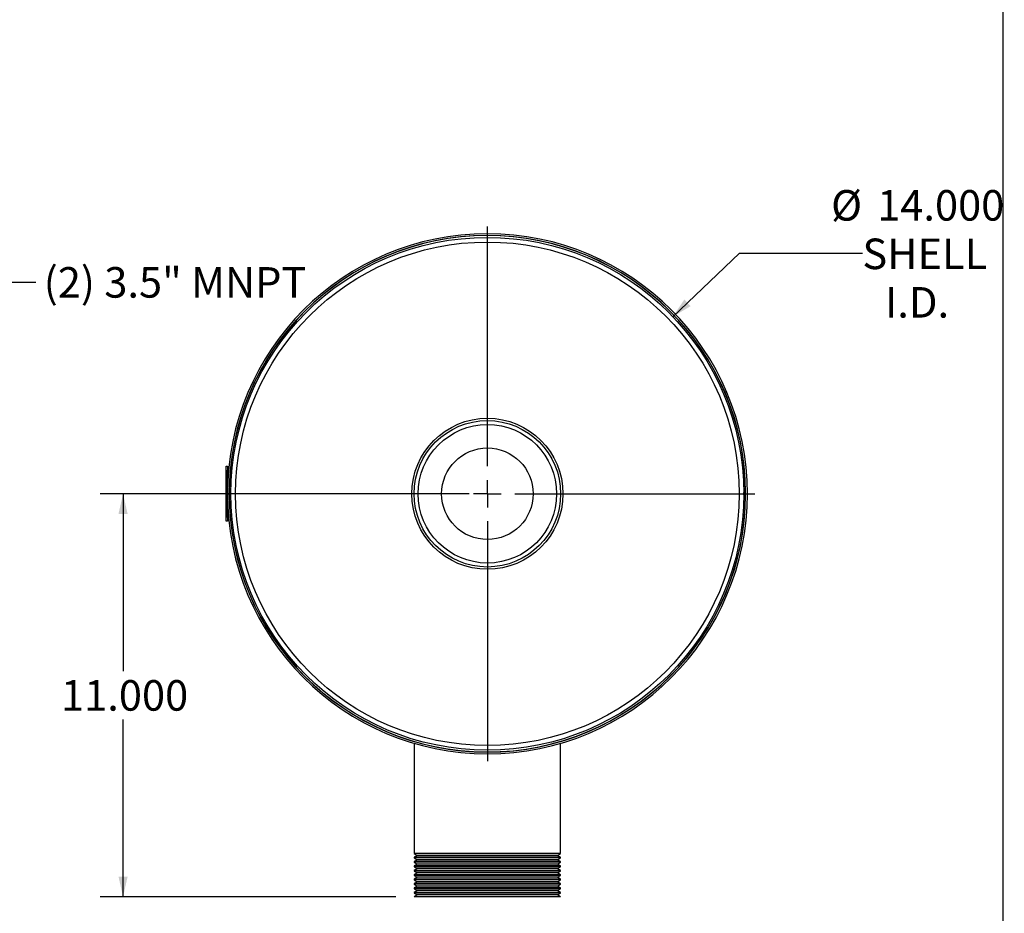
# Model space of a CAD drawing. Units: inches. Extents: x 5 to 105, y 5 to 79.
# Drawn here: x 78 to 105, y 26 to 50 of the extents above; entities that cross this region are included whole.
import ezdxf

# ---------------------------------------------------------------- set-up
doc = ezdxf.new("R2010")
doc.units = ezdxf.units.IN
doc.header["$LTSCALE"] = 10
doc.header["$MEASUREMENT"] = 0
doc.layers.add('FORMAT', color=7, linetype='Continuous')
doc.styles.add('SLDTEXTSTYLE0', font='TXT', dxfattribs={"width": 0.75})
doc.dimstyles.new('SLDDIMSTYLE0', dxfattribs={"dimtxt": 0.833333, "dimasz": 0.55, "dimexe": 0, "dimexo": 0.0625, "dimgap": 0.208333, "dimtad": 0, "dimtih": 1, "dimtoh": 1, "dimdec": 3, "dimrnd": 1e-09, "dimzin": 4, "dimdsep": 46, "dimtxsty": 'SLDTEXTSTYLE0', "dimsah": 1, "dimcen": 0, "dimadec": 0, "dimazin": 1, "dimtfac": 1, "dimtdec": 4, "dimtofl": 0, "dimtmove": 0, "dimatfit": 3, "dimfxl": 0, "dimfrac": 2, "dimtolj": 1, "dimtzin": 12, "dimarcsym": 0})
doc.dimstyles.new('SLDDIMSTYLE1', dxfattribs={"dimtxt": 0.833333, "dimasz": 0.55, "dimexe": 0, "dimexo": 0.0625, "dimgap": 0.208333, "dimtad": 0, "dimtih": 1, "dimtoh": 1, "dimdec": 3, "dimrnd": 1e-09, "dimzin": 4, "dimdsep": 46, "dimtxsty": 'SLDTEXTSTYLE0', "dimsah": 1, "dimcen": 0.09, "dimadec": 0, "dimazin": 1, "dimtfac": 1, "dimtdec": 4, "dimtofl": 0, "dimtmove": 0, "dimatfit": 3, "dimfxl": 0, "dimfrac": 2, "dimtolj": 1, "dimtzin": 12, "dimarcsym": 0})
doc.dimstyles.new('SLDDIMSTYLE2', dxfattribs={"dimtxt": 0.18, "dimasz": 0.55, "dimexe": 0, "dimexo": 0.0625, "dimgap": 0, "dimtad": 0, "dimtih": 1, "dimtoh": 1, "dimdec": 0, "dimrnd": 1e-09, "dimzin": 0, "dimdsep": 46, "dimtxsty": 'Standard', "dimsah": 1, "dimcen": 0.09, "dimadec": 0, "dimazin": 0, "dimtfac": 0.55, "dimtdec": 0, "dimtofl": 0, "dimtmove": 0, "dimatfit": 3, "dimfxl": 0, "dimfrac": 2, "dimtolj": 1, "dimtzin": 0, "dimarcsym": 0})

# ---------------------------------------------------------------- blocks, each defined once
blk = doc.blocks.new('_D')
at = {"layer": 'FORMAT'}
for p, q in [((95.985, 42.14), (97.805, 43.877)), ((97.805, 43.877), (101.159, 43.877))]:
    blk.add_line(p, q, dxfattribs=at)
blk.add_solid([(95.985, 42.14), (96.469, 42.429), (96.297, 42.61)], dxfattribs=at)
at = {"layer": 'FORMAT', "char_height": 0.8333, "attachment_point": 1, "style": 'SLDTEXTSTYLE0'}
for s, insert in [('%%c', (100.305, 45.597)), ('14.000', (101.563, 45.597)), ('SHELL', (101.159, 44.273)), ('I.D.', (101.78, 42.949))]:
    blk.add_mtext(s, dxfattribs=dict(at, insert=insert))
blk = doc.blocks.new('_D_1')
at = {"layer": 'FORMAT'}
for p, q in [((90.422, 37.306), (80.35, 37.306)), ((80.975, 37.306), (80.975, 32.468)), ((80.975, 26.306), (80.975, 31.144)), ((88.422, 26.306), (80.35, 26.306))]:
    blk.add_line(p, q, dxfattribs=at)
for points in [[(80.975, 37.306), (80.85, 36.756), (81.1, 36.756)], [(80.975, 26.306), (81.1, 26.856), (80.85, 26.856)]]:
    blk.add_solid(points, dxfattribs=at)
at = {"layer": 'FORMAT', "insert": (79.282, 32.219), "char_height": 0.8333, "attachment_point": 1, "style": 'SLDTEXTSTYLE0'}
blk.add_mtext('11.000', dxfattribs=at)
blk = doc.blocks.new('SW_CENTERMARKSYMBOL_0')
at = {"layer": 'FORMAT', "color": 0}
for p, q in [((0, 0.75), (0, 7.3003)), ((0, 0), (0, 0.375)), ((-0.75, 0), (-7.3003, 0)), ((0, 0), (-0.375, 0)), ((0, 0), (0, -0.375)), ((0, 0), (0.375, 0)), ((0.75, 0), (7.3003, 0)), ((0, -0.75), (0, -7.3003))]:
    blk.add_line(p, q, dxfattribs=at)

msp = doc.modelspace()

# ---------------------------------------------------------------- linework, layer by layer
at = {"color": 7, "linetype": 'Continuous', "lineweight": 25}
for p, q in [((83.794, 38.0306), (83.789, 38.0306)), ((83.789, 38.0087), (83.789, 38.0306)), ((83.789, 37.9869), (83.789, 38.0087)), ((83.789, 37.9869), (83.794, 37.9869)), ((83.794, 37.9781), (83.789, 37.9781)), ((83.789, 37.9562), (83.789, 37.9781)), ((83.789, 37.9344), (83.789, 37.9562)), ((83.789, 37.9344), (83.794, 37.9344)), ((83.789, 37.9211), (83.794, 37.9211)), ((83.789, 37.9164), (83.794, 37.9164)), ((83.789, 37.9081), (83.789, 37.9164)), ((83.789, 37.9081), (83.794, 37.9081)), ((83.789, 37.8908), (83.789, 37.9081)), ((83.794, 37.9314), (83.794, 38.0564)), ((83.794, 38.0564), (83.8239, 38.0564)), ((83.8239, 37.9314), (83.794, 37.9314)), ((83.794, 36.6814), (83.794, 37.9314)), ((83.8239, 38.0564), (83.8239, 37.9314)), ((83.8239, 36.6814), (83.8239, 37.9314)), ((83.789, 37.6404), (83.7884, 37.6404)), ((83.789, 37.7623), (83.789, 37.8908)), ((83.789, 37.8908), (83.794, 37.8908)), ((83.789, 37.7599), (83.789, 37.7392)), ((83.789, 37.7599), (83.794, 37.7599)), ((83.789, 37.7516), (83.789, 37.7495)), ((83.789, 37.7392), (83.794, 37.7392)), ((83.789, 37.7392), (83.789, 37.7184)), ((83.789, 37.7184), (83.794, 37.7184)), ((83.789, 37.6859), (83.789, 37.7133)), ((83.789, 37.6859), (83.794, 37.6859)), ((83.789, 37.6412), (83.794, 37.6412)), ((83.789, 37.6412), (83.789, 37.6348)), ((83.789, 37.6348), (83.789, 37.61)), ((83.789, 37.6348), (83.794, 37.6348)), ((83.789, 37.5441), (83.7884, 37.5441)), ((83.789, 37.6325), (83.789, 37.6242)), ((83.789, 37.61), (83.794, 37.61)), ((83.789, 37.61), (83.789, 37.5789)), ((83.789, 37.6068), (83.789, 37.5986)), ((83.789, 37.5789), (83.794, 37.5789)), ((83.789, 37.5745), (83.789, 37.5624)), ((83.789, 37.5624), (83.794, 37.5624)), ((83.789, 37.5449), (83.794, 37.5449)), ((83.789, 37.5449), (83.789, 37.5385)), ((83.789, 37.5385), (83.789, 37.5137)), ((83.789, 37.5385), (83.794, 37.5385)), ((83.789, 37.5137), (83.794, 37.5137)), ((83.789, 37.5137), (83.789, 37.4826)), ((83.789, 37.5119), (83.789, 37.5055)), ((83.789, 37.4826), (83.794, 37.4826)), ((83.789, 37.4781), (83.789, 37.4661)), ((83.789, 37.4661), (83.794, 37.4661)), ((83.789, 37.4381), (83.794, 37.4381)), ((83.789, 37.4381), (83.789, 37.4169)), ((83.789, 37.4169), (83.794, 37.4169)), ((83.789, 37.4169), (83.789, 37.4151)), ((83.789, 37.4151), (83.794, 37.4151)), ((83.789, 37.4128), (83.789, 37.4017)), ((83.789, 37.4022), (83.789, 37.3763)), ((83.789, 37.4022), (83.794, 37.4022)), ((83.789, 37.3763), (83.794, 37.3763)), ((83.789, 37.3763), (83.789, 37.3654)), ((83.789, 37.3654), (83.794, 37.3654)), ((83.789, 37.1601), (83.789, 37.3476)), ((83.789, 37.3476), (83.794, 37.3476)), ((83.789, 37.1601), (83.794, 37.1601)), ((83.789, 37.115), (83.794, 37.115)), ((83.789, 37.1141), (83.794, 37.1141)), ((83.789, 37.1141), (83.789, 37.0979)), ((83.8717, 37.3069), (83.8239, 37.3069)), ((83.8239, 37.3059), (83.8717, 37.3059)), ((97.9695, 37.3378), (97.9217, 37.3376)), ((97.9217, 37.2751), (97.9217, 37.3376)), ((97.9217, 37.2751), (97.9695, 37.2749)), ((83.789, 37.0957), (83.789, 37.0696)), ((83.789, 37.0957), (83.794, 37.0957)), ((83.789, 37.0696), (83.794, 37.0696)), ((83.789, 37.0696), (83.789, 37.0556)), ((83.789, 37.0534), (83.789, 37.0433)), ((83.789, 37.0534), (83.794, 37.0534)), ((83.789, 37.0433), (83.794, 37.0433)), ((83.789, 37.0424), (83.794, 37.0424)), ((83.789, 36.8394), (83.789, 37.0269)), ((83.789, 37.0269), (83.794, 37.0269)), ((83.789, 36.8394), (83.794, 36.8394)), ((83.789, 36.7356), (83.7884, 36.7356)), ((83.789, 36.7836), (83.794, 36.7836)), ((83.789, 36.7826), (83.789, 36.7389)), ((83.789, 36.7826), (83.794, 36.7826)), ((83.789, 36.7365), (83.794, 36.7365)), ((83.789, 36.7356), (83.789, 36.6648)), ((83.789, 36.7356), (83.794, 36.7356)), ((83.789, 36.6648), (83.794, 36.6648)), ((83.789, 36.6639), (83.794, 36.6639)), ((83.789, 36.6581), (83.789, 36.6611)), ((83.789, 36.6581), (83.794, 36.6581)), ((83.789, 36.6268), (83.789, 36.6581)), ((83.789, 36.6268), (83.794, 36.6268)), ((83.794, 36.5564), (83.794, 36.6814)), ((83.794, 36.6814), (83.8239, 36.6814)), ((83.8239, 36.6814), (83.8239, 36.5564)), ((83.8239, 36.5564), (83.794, 36.5564)), ((88.9217, 30.5483), (88.9217, 30.546)), ((88.9217, 30.4962), (88.9217, 27.4864)), ((92.9217, 30.546), (92.9217, 30.5483)), ((92.9217, 27.4864), (92.9217, 30.4962)), ((88.9217, 27.4864), (89.0083, 27.4364)), ((92.9217, 27.4864), (88.9217, 27.4864)), ((89.0083, 27.4364), (88.9217, 27.3864)), ((92.8351, 27.4364), (89.0083, 27.4364)), ((92.8351, 27.4364), (92.9217, 27.4864)), ((92.9217, 27.3864), (92.8351, 27.4364)), ((88.9217, 27.3864), (88.9217, 27.3664)), ((92.9217, 27.3864), (88.9217, 27.3864)), ((88.9217, 27.3664), (89.0083, 27.3164)), ((92.9217, 27.3664), (88.9217, 27.3664)), ((89.0083, 27.3164), (88.9217, 27.2664)), ((88.9217, 27.2664), (88.9217, 27.2464)), ((92.9217, 27.2664), (88.9217, 27.2664)), ((88.9217, 27.2464), (89.0083, 27.1964)), ((92.9217, 27.2464), (88.9217, 27.2464)), ((89.0083, 27.1964), (88.9217, 27.1464)), ((92.8351, 27.3164), (89.0083, 27.3164)), ((92.8351, 27.1964), (89.0083, 27.1964)), ((92.8351, 27.3164), (92.9217, 27.3664)), ((92.9217, 27.2664), (92.8351, 27.3164)), ((92.8351, 27.1964), (92.9217, 27.2464)), ((92.9217, 27.1464), (92.8351, 27.1964)), ((92.9217, 27.3664), (92.9217, 27.3864)), ((92.9217, 27.2464), (92.9217, 27.2664)), ((88.9217, 27.1464), (88.9217, 27.1264)), ((92.9217, 27.1464), (88.9217, 27.1464)), ((88.9217, 27.1264), (89.0083, 27.0764)), ((92.9217, 27.1264), (88.9217, 27.1264)), ((89.0083, 27.0764), (88.9217, 27.0264)), ((88.9217, 27.0264), (88.9217, 27.0064)), ((92.9217, 27.0264), (88.9217, 27.0264)), ((88.9217, 27.0064), (89.0083, 26.9564)), ((92.9217, 27.0064), (88.9217, 27.0064)), ((89.0083, 26.9564), (88.9217, 26.9064)), ((88.9217, 26.9064), (88.9217, 26.8864)), ((92.9217, 26.9064), (88.9217, 26.9064)), ((88.9217, 26.8864), (89.0083, 26.8364)), ((92.9217, 26.8864), (88.9217, 26.8864)), ((92.8351, 27.0764), (89.0083, 27.0764)), ((92.8351, 26.9564), (89.0083, 26.9564)), ((92.8351, 27.0764), (92.9217, 27.1264)), ((92.9217, 27.0264), (92.8351, 27.0764)), ((92.8351, 26.9564), (92.9217, 27.0064)), ((92.9217, 26.9064), (92.8351, 26.9564)), ((92.8351, 26.8364), (92.9217, 26.8864)), ((92.9217, 27.1264), (92.9217, 27.1464)), ((92.9217, 27.0064), (92.9217, 27.0264)), ((92.9217, 26.8864), (92.9217, 26.9064)), ((89.0083, 26.8364), (88.9217, 26.7864)), ((88.9217, 26.7864), (88.9217, 26.7664)), ((92.9217, 26.7864), (88.9217, 26.7864)), ((88.9217, 26.7664), (89.0083, 26.7164)), ((92.9217, 26.7664), (88.9217, 26.7664)), ((89.0083, 26.7164), (88.9217, 26.6664)), ((88.9217, 26.6664), (88.9217, 26.6464)), ((92.9217, 26.6664), (88.9217, 26.6664)), ((88.9217, 26.6464), (89.0083, 26.5964)), ((92.9217, 26.6464), (88.9217, 26.6464)), ((92.8351, 26.8364), (89.0083, 26.8364)), ((92.8351, 26.7164), (89.0083, 26.7164)), ((92.9217, 26.7864), (92.8351, 26.8364)), ((92.8351, 26.7164), (92.9217, 26.7664)), ((92.9217, 26.6664), (92.8351, 26.7164)), ((92.8351, 26.5964), (92.9217, 26.6464)), ((92.9217, 26.7664), (92.9217, 26.7864)), ((92.9217, 26.6464), (92.9217, 26.6664)), ((89.0083, 26.5964), (88.9217, 26.5464)), ((88.9217, 26.5464), (88.9217, 26.5264)), ((92.9217, 26.5464), (88.9217, 26.5464)), ((88.9217, 26.5264), (89.0083, 26.4764)), ((92.9217, 26.5264), (88.9217, 26.5264)), ((89.0083, 26.4764), (88.9217, 26.4264)), ((88.9217, 26.4264), (88.9217, 26.4064)), ((92.9217, 26.4264), (88.9217, 26.4264)), ((88.9217, 26.4064), (89.0083, 26.3564)), ((92.9217, 26.4064), (88.9217, 26.4064)), ((89.0083, 26.3564), (88.9217, 26.3064)), ((92.8351, 26.5964), (89.0083, 26.5964)), ((92.8351, 26.4764), (89.0083, 26.4764)), ((92.8351, 26.3564), (89.0083, 26.3564)), ((92.9217, 26.5464), (92.8351, 26.5964)), ((92.8351, 26.4764), (92.9217, 26.5264)), ((92.9217, 26.4264), (92.8351, 26.4764)), ((92.8351, 26.3564), (92.9217, 26.4064)), ((92.9217, 26.3064), (92.8351, 26.3564)), ((92.9217, 26.5264), (92.9217, 26.5464)), ((92.9217, 26.4064), (92.9217, 26.4264)), ((92.9217, 26.3064), (88.9217, 26.3064))]:
    msp.add_line(p, q, dxfattribs=at)
for radius in [7, 6.8727, 2.0625, 2, 1.891, 1.25]:
    msp.add_circle((90.9217, 37.3064), radius, dxfattribs=at)
for radius, start, end in [(7.0978, 180.00406, 179.99594), (7.05, 180.00406, 179.99594), (7.0478, 0.25579, 359.74421)]:
    msp.add_arc((90.9217, 37.3064), radius, start, end, dxfattribs=at)
at = {"layer": 'FORMAT'}
msp.add_line((105, 5), (105, 78.75), dxfattribs=at)

# ---------------------------------------------------------------- block references
msp.add_blockref('SW_CENTERMARKSYMBOL_0', (90.9217, 37.3064), dxfattribs=at)

# ---------------------------------------------------------------- texts
at = {"layer": 'FORMAT', "insert": (78.8086, 43.4939), "char_height": 0.833333, "attachment_point": 1, "style": 'SLDTEXTSTYLE0'}
msp.add_mtext('(2) 3.5" MNPT', dxfattribs=at)

# ---------------------------------------------------------------- dimensions: what is measured, and where the dimension line sits
at = {"layer": 'FORMAT'}
dim = msp.add_diameter_dim_2p(p1=(85.8584, 32.4729), p2=(95.9851, 42.1398), text='<>\\PSHELL\\PI.D.', dimstyle='SLDDIMSTYLE0', dxfattribs=at)
dim.commit()
dim.dimension.update_dxf_attribs({"geometry": '_D', "text_midpoint": (102.6269, 43.8772), "dimtype": 163})
dim = msp.add_linear_dim(base=(80.9749, 26.3064), p1=(90.9217, 37.3064), p2=(88.9217, 26.3064), angle=90, dimstyle='SLDDIMSTYLE1', dxfattribs=at)
dim.commit()
dim.dimension.update_dxf_attribs({"geometry": '_D_1', "text_midpoint": (80.9749, 31.8064), "dimtype": 160})

# ---------------------------------------------------------------- leaders
msp.add_leader([(74.3433, 39.2198), (76.1328, 43.0874), (78.5935, 43.0874)], dimstyle='SLDDIMSTYLE2', dxfattribs=at)

doc.saveas('drawing.dxf')
